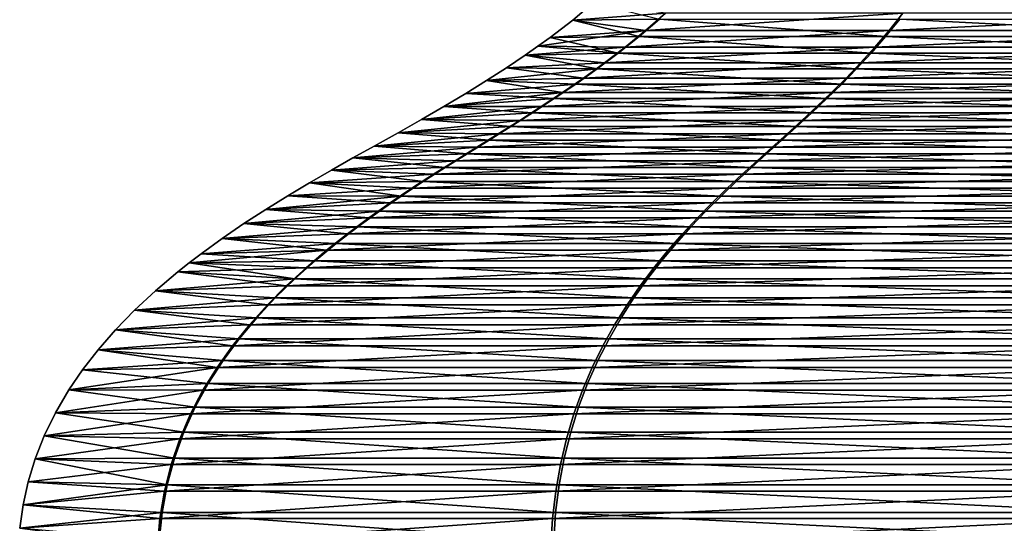
# Model space of a CAD drawing. Units: inches. Extents: x -1.92 to 5.74, y -0.89 to 5.86.
# Drawn here: x -1.19 to -0.36, y 4.03 to 4.45 of the extents above; entities that cross this region are included whole.
import ezdxf

# ---------------------------------------------------------------- set-up
doc = ezdxf.new("R2010")
doc.units = ezdxf.units.IN
doc.header["$LTSCALE"] = 33.374815
doc.header["$MEASUREMENT"] = 0
doc.layers.add('1', color=7, linetype='CONTINUOUS')

msp = doc.modelspace()

# ---------------------------------------------------------------- linework, layer by layer
at = {"layer": '1', "linetype": 'Continuous'}
for points in [[(-0.727177, 4.449365), (-0.710078, 4.463812), (-0.65426, 4.450169, -0.315075), (-0.727177, 4.449365)], [(-0.649243, 4.455367, 0.310866), (-0.710078, 4.463812), (-0.727177, 4.449365), (-0.649243, 4.455367, 0.310866)], [(-0.666021, 4.440628, 0.3189), (-0.649243, 4.455367, 0.310866), (-0.727177, 4.449365), (-0.666021, 4.440628, 0.3189)], [(-0.727177, 4.449365), (-0.65426, 4.450169, -0.315075), (-0.671495, 4.435502, -0.323375), (-0.727177, 4.449365)], [(-0.671495, 4.435502, -0.323375), (-0.65426, 4.450169, -0.315075), (-0.464428, 4.435501, -0.582911), (-0.671495, 4.435502, -0.323375)], [(-0.449816, 4.455367, 0.561979), (-0.649243, 4.455367, 0.310866), (-0.666021, 4.440628, 0.3189), (-0.449816, 4.455367, 0.561979)], [(-0.46144, 4.440628, 0.576501), (-0.449816, 4.455367, 0.561979), (-0.666021, 4.440628, 0.3189), (-0.46144, 4.440628, 0.576501)], [(-0.65426, 4.450169, -0.315075), (-0.452507, 4.450168, -0.567949), (-0.464428, 4.435501, -0.582911), (-0.65426, 4.450169, -0.315075)], [(-0.464428, 4.435501, -0.582911), (-0.452507, 4.450168, -0.567949), (-0.165194, 4.435501, -0.726767), (-0.464428, 4.435501, -0.582911)], [(-0.161122, 4.455367, 0.701566), (-0.449816, 4.455367, 0.561979), (-0.46144, 4.440628, 0.576501), (-0.161122, 4.455367, 0.701566)], [(-0.165286, 4.440628, 0.719695), (-0.161122, 4.455367, 0.701566), (-0.46144, 4.440628, 0.576501), (-0.165286, 4.440628, 0.719695)], [(-0.452507, 4.450168, -0.567949), (-0.160953, 4.450168, -0.708112), (-0.165194, 4.435501, -0.726767), (-0.452507, 4.450168, -0.567949)], [(-0.746263, 4.434796), (-0.727177, 4.449365), (-0.671495, 4.435502, -0.323375), (-0.746263, 4.434796)], [(-0.666021, 4.440628, 0.3189), (-0.727177, 4.449365), (-0.746263, 4.434796), (-0.666021, 4.440628, 0.3189)], [(-0.666021, 4.440628, 0.3189), (-0.746263, 4.434796), (-0.756435, 4.42745), (-0.666021, 4.440628, 0.3189)], [(-0.683218, 4.426695, 0.327134), (-0.666021, 4.440628, 0.3189), (-0.756435, 4.42745), (-0.683218, 4.426695, 0.327134)], [(-0.756435, 4.42745), (-0.746263, 4.434796), (-0.689032, 4.421602, -0.33182), (-0.756435, 4.42745)], [(-0.746263, 4.434796), (-0.671495, 4.435502, -0.323375), (-0.689032, 4.421602, -0.33182), (-0.746263, 4.434796)], [(-0.689032, 4.421602, -0.33182), (-0.671495, 4.435502, -0.323375), (-0.476557, 4.421602, -0.598134), (-0.689032, 4.421602, -0.33182)], [(-0.46144, 4.440628, 0.576501), (-0.666021, 4.440628, 0.3189), (-0.683218, 4.426695, 0.327134), (-0.46144, 4.440628, 0.576501)], [(-0.473355, 4.426695, 0.591387), (-0.46144, 4.440628, 0.576501), (-0.683218, 4.426695, 0.327134), (-0.473355, 4.426695, 0.591387)], [(-0.671495, 4.435502, -0.323375), (-0.464428, 4.435501, -0.582911), (-0.476557, 4.421602, -0.598134), (-0.671495, 4.435502, -0.323375)], [(-0.476557, 4.421602, -0.598134), (-0.464428, 4.435501, -0.582911), (-0.169508, 4.421602, -0.745747), (-0.476557, 4.421602, -0.598134)], [(-0.165286, 4.440628, 0.719695), (-0.46144, 4.440628, 0.576501), (-0.473355, 4.426695, 0.591387), (-0.165286, 4.440628, 0.719695)], [(-0.169553, 4.426695, 0.738279), (-0.165286, 4.440628, 0.719695), (-0.473355, 4.426695, 0.591387), (-0.169553, 4.426695, 0.738279)], [(-0.464428, 4.435501, -0.582911), (-0.165194, 4.435501, -0.726767), (-0.169508, 4.421602, -0.745747), (-0.464428, 4.435501, -0.582911)], [(-0.767018, 4.420049), (-0.756435, 4.42745), (-0.689032, 4.421602, -0.33182), (-0.767018, 4.420049)], [(-0.683218, 4.426695, 0.327134), (-0.756435, 4.42745), (-0.767018, 4.420049), (-0.683218, 4.426695, 0.327134)], [(-0.700604, 4.413425, 0.335459), (-0.683218, 4.426695, 0.327134), (-0.767018, 4.420049), (-0.700604, 4.413425, 0.335459)], [(-0.473355, 4.426695, 0.591387), (-0.683218, 4.426695, 0.327134), (-0.700604, 4.413425, 0.335459), (-0.473355, 4.426695, 0.591387)], [(-0.485401, 4.413425, 0.606437), (-0.473355, 4.426695, 0.591387), (-0.700604, 4.413425, 0.335459), (-0.485401, 4.413425, 0.606437)], [(-0.169553, 4.426695, 0.738279), (-0.473355, 4.426695, 0.591387), (-0.485401, 4.413425, 0.606437), (-0.169553, 4.426695, 0.738279)], [(-0.173868, 4.413425, 0.757066), (-0.169553, 4.426695, 0.738279), (-0.485401, 4.413425, 0.606437), (-0.173868, 4.413425, 0.757066)], [(-0.78284, 4.409398), (-0.767018, 4.420049), (-0.706751, 4.408351, -0.340353), (-0.78284, 4.409398)], [(-0.700604, 4.413425, 0.335459), (-0.767018, 4.420049), (-0.78284, 4.409398), (-0.700604, 4.413425, 0.335459)], [(-0.767018, 4.420049), (-0.689032, 4.421602, -0.33182), (-0.706751, 4.408351, -0.340353), (-0.767018, 4.420049)], [(-0.706751, 4.408351, -0.340353), (-0.689032, 4.421602, -0.33182), (-0.488812, 4.40835, -0.613516), (-0.706751, 4.408351, -0.340353)], [(-0.689032, 4.421602, -0.33182), (-0.476557, 4.421602, -0.598134), (-0.488812, 4.40835, -0.613516), (-0.689032, 4.421602, -0.33182)], [(-0.488812, 4.40835, -0.613516), (-0.476557, 4.421602, -0.598134), (-0.173867, 4.40835, -0.764924), (-0.488812, 4.40835, -0.613516)], [(-0.476557, 4.421602, -0.598134), (-0.169508, 4.421602, -0.745747), (-0.173867, 4.40835, -0.764924), (-0.476557, 4.421602, -0.598134)], [(-0.799506, 4.398653), (-0.78284, 4.409398), (-0.706751, 4.408351, -0.340353), (-0.799506, 4.398653)], [(-0.718157, 4.400727, 0.343863), (-0.78284, 4.409398), (-0.799506, 4.398653), (-0.718157, 4.400727, 0.343863)], [(-0.799506, 4.398653), (-0.706751, 4.408351, -0.340353), (-0.724635, 4.395652, -0.348966), (-0.799506, 4.398653)], [(-0.718157, 4.400727, 0.343863), (-0.700604, 4.413425, 0.335459), (-0.78284, 4.409398), (-0.718157, 4.400727, 0.343863)], [(-0.724635, 4.395652, -0.348966), (-0.706751, 4.408351, -0.340353), (-0.501181, 4.395652, -0.62904), (-0.724635, 4.395652, -0.348966)], [(-0.485401, 4.413425, 0.606437), (-0.700604, 4.413425, 0.335459), (-0.718157, 4.400727, 0.343863), (-0.485401, 4.413425, 0.606437)], [(-0.497561, 4.400727, 0.62163), (-0.485401, 4.413425, 0.606437), (-0.718157, 4.400727, 0.343863), (-0.497561, 4.400727, 0.62163)], [(-0.706751, 4.408351, -0.340353), (-0.488812, 4.40835, -0.613516), (-0.501181, 4.395652, -0.62904), (-0.706751, 4.408351, -0.340353)], [(-0.501181, 4.395652, -0.62904), (-0.488812, 4.40835, -0.613516), (-0.178266, 4.395652, -0.78428), (-0.501181, 4.395652, -0.62904)], [(-0.173868, 4.413425, 0.757066), (-0.485401, 4.413425, 0.606437), (-0.497561, 4.400727, 0.62163), (-0.173868, 4.413425, 0.757066)], [(-0.178224, 4.400727, 0.776033), (-0.173868, 4.413425, 0.757066), (-0.497561, 4.400727, 0.62163), (-0.178224, 4.400727, 0.776033)], [(-0.488812, 4.40835, -0.613516), (-0.173867, 4.40835, -0.764924), (-0.178266, 4.395652, -0.78428), (-0.488812, 4.40835, -0.613516)], [(-0.735859, 4.38851, 0.352339), (-0.718157, 4.400727, 0.343863), (-0.799506, 4.398653), (-0.735859, 4.38851, 0.352339)], [(-0.497561, 4.400727, 0.62163), (-0.718157, 4.400727, 0.343863), (-0.735859, 4.38851, 0.352339), (-0.497561, 4.400727, 0.62163)], [(-0.509826, 4.38851, 0.636953), (-0.497561, 4.400727, 0.62163), (-0.735859, 4.38851, 0.352339), (-0.509826, 4.38851, 0.636953)], [(-0.178224, 4.400727, 0.776033), (-0.497561, 4.400727, 0.62163), (-0.509826, 4.38851, 0.636953), (-0.178224, 4.400727, 0.776033)], [(-0.182617, 4.38851, 0.795162), (-0.178224, 4.400727, 0.776033), (-0.509826, 4.38851, 0.636953), (-0.182617, 4.38851, 0.795162)], [(-0.817075, 4.387772), (-0.799506, 4.398653), (-0.724635, 4.395652, -0.348966), (-0.817075, 4.387772)], [(-0.735859, 4.38851, 0.352339), (-0.799506, 4.398653), (-0.817075, 4.387772), (-0.735859, 4.38851, 0.352339)], [(-0.817075, 4.387772), (-0.724635, 4.395652, -0.348966), (-0.742666, 4.383413, -0.357649), (-0.817075, 4.387772)], [(-0.742666, 4.383413, -0.357649), (-0.724635, 4.395652, -0.348966), (-0.513652, 4.383413, -0.644692), (-0.742666, 4.383413, -0.357649)], [(-0.724635, 4.395652, -0.348966), (-0.501181, 4.395652, -0.62904), (-0.513652, 4.383413, -0.644692), (-0.724635, 4.395652, -0.348966)], [(-0.513652, 4.383413, -0.644692), (-0.501181, 4.395652, -0.62904), (-0.182702, 4.383413, -0.803795), (-0.513652, 4.383413, -0.644692)], [(-0.501181, 4.395652, -0.62904), (-0.178266, 4.395652, -0.78428), (-0.182702, 4.383413, -0.803795), (-0.501181, 4.395652, -0.62904)], [(-0.735859, 4.38851, 0.352339), (-0.817075, 4.387772), (-0.835375, 4.376839), (-0.735859, 4.38851, 0.352339)], [(-0.753695, 4.376685, 0.360879), (-0.735859, 4.38851, 0.352339), (-0.835375, 4.376839), (-0.753695, 4.376685, 0.360879)], [(-0.835375, 4.376839), (-0.817075, 4.387772), (-0.742666, 4.383413, -0.357649), (-0.835375, 4.376839)], [(-0.835375, 4.376839), (-0.742666, 4.383413, -0.357649), (-0.760828, 4.371539, -0.366395), (-0.835375, 4.376839)], [(-0.760828, 4.371539, -0.366395), (-0.742666, 4.383413, -0.357649), (-0.526213, 4.371539, -0.660458), (-0.760828, 4.371539, -0.366395)], [(-0.509826, 4.38851, 0.636953), (-0.735859, 4.38851, 0.352339), (-0.753695, 4.376685, 0.360879), (-0.509826, 4.38851, 0.636953)], [(-0.522183, 4.376685, 0.652391), (-0.509826, 4.38851, 0.636953), (-0.753695, 4.376685, 0.360879), (-0.522183, 4.376685, 0.652391)], [(-0.742666, 4.383413, -0.357649), (-0.513652, 4.383413, -0.644692), (-0.526213, 4.371539, -0.660458), (-0.742666, 4.383413, -0.357649)], [(-0.526213, 4.371539, -0.660458), (-0.513652, 4.383413, -0.644692), (-0.18717, 4.371539, -0.823452), (-0.526213, 4.371539, -0.660458)], [(-0.182617, 4.38851, 0.795162), (-0.509826, 4.38851, 0.636953), (-0.522183, 4.376685, 0.652391), (-0.182617, 4.38851, 0.795162)], [(-0.187043, 4.376685, 0.814435), (-0.182617, 4.38851, 0.795162), (-0.522183, 4.376685, 0.652391), (-0.187043, 4.376685, 0.814435)], [(-0.513652, 4.383413, -0.644692), (-0.182702, 4.383413, -0.803795), (-0.18717, 4.371539, -0.823452), (-0.513652, 4.383413, -0.644692)], [(-0.854321, 4.365859), (-0.835375, 4.376839), (-0.760828, 4.371539, -0.366395), (-0.854321, 4.365859)], [(-0.753695, 4.376685, 0.360879), (-0.835375, 4.376839), (-0.854321, 4.365859), (-0.753695, 4.376685, 0.360879)], [(-0.771647, 4.365161, 0.369475), (-0.753695, 4.376685, 0.360879), (-0.854321, 4.365859), (-0.771647, 4.365161, 0.369475)], [(-0.522183, 4.376685, 0.652391), (-0.753695, 4.376685, 0.360879), (-0.771647, 4.365161, 0.369475), (-0.522183, 4.376685, 0.652391)], [(-0.534621, 4.365161, 0.667931), (-0.522183, 4.376685, 0.652391), (-0.771647, 4.365161, 0.369475), (-0.534621, 4.365161, 0.667931)], [(-0.187043, 4.376685, 0.814435), (-0.522183, 4.376685, 0.652391), (-0.534621, 4.365161, 0.667931), (-0.187043, 4.376685, 0.814435)], [(-0.191499, 4.365161, 0.833834), (-0.187043, 4.376685, 0.814435), (-0.534621, 4.365161, 0.667931), (-0.191499, 4.365161, 0.833834)], [(-0.854321, 4.365859), (-0.760828, 4.371539, -0.366395), (-0.779102, 4.359933, -0.375196), (-0.854321, 4.365859)], [(-0.779102, 4.359933, -0.375196), (-0.760828, 4.371539, -0.366395), (-0.538852, 4.359933, -0.676322), (-0.779102, 4.359933, -0.375196)], [(-0.760828, 4.371539, -0.366395), (-0.526213, 4.371539, -0.660458), (-0.538852, 4.359933, -0.676322), (-0.760828, 4.371539, -0.366395)], [(-0.538852, 4.359933, -0.676322), (-0.526213, 4.371539, -0.660458), (-0.191666, 4.359933, -0.84323), (-0.538852, 4.359933, -0.676322)], [(-0.526213, 4.371539, -0.660458), (-0.18717, 4.371539, -0.823452), (-0.191666, 4.359933, -0.84323), (-0.526213, 4.371539, -0.660458)], [(-0.87387, 4.354784), (-0.854321, 4.365859), (-0.779102, 4.359933, -0.375196), (-0.87387, 4.354784)], [(-0.771647, 4.365161, 0.369475), (-0.854321, 4.365859), (-0.87387, 4.354784), (-0.771647, 4.365161, 0.369475)], [(-0.789697, 4.353838, 0.378117), (-0.771647, 4.365161, 0.369475), (-0.87387, 4.354784), (-0.789697, 4.353838, 0.378117)], [(-0.87387, 4.354784), (-0.779102, 4.359933, -0.375196), (-0.797464, 4.348478, -0.384038), (-0.87387, 4.354784)], [(-0.797464, 4.348478, -0.384038), (-0.779102, 4.359933, -0.375196), (-0.551552, 4.348477, -0.692262), (-0.797464, 4.348478, -0.384038)], [(-0.534621, 4.365161, 0.667931), (-0.771647, 4.365161, 0.369475), (-0.789697, 4.353838, 0.378117), (-0.534621, 4.365161, 0.667931)], [(-0.547127, 4.353838, 0.683554), (-0.534621, 4.365161, 0.667931), (-0.789697, 4.353838, 0.378117), (-0.547127, 4.353838, 0.683554)], [(-0.779102, 4.359933, -0.375196), (-0.538852, 4.359933, -0.676322), (-0.551552, 4.348477, -0.692262), (-0.779102, 4.359933, -0.375196)], [(-0.551552, 4.348477, -0.692262), (-0.538852, 4.359933, -0.676322), (-0.196183, 4.348477, -0.863104), (-0.551552, 4.348477, -0.692262)], [(-0.191499, 4.365161, 0.833834), (-0.534621, 4.365161, 0.667931), (-0.547127, 4.353838, 0.683554), (-0.191499, 4.365161, 0.833834)], [(-0.195978, 4.353838, 0.853339), (-0.191499, 4.365161, 0.833834), (-0.547127, 4.353838, 0.683554), (-0.195978, 4.353838, 0.853339)], [(-0.538852, 4.359933, -0.676322), (-0.191666, 4.359933, -0.84323), (-0.196183, 4.348477, -0.863104), (-0.538852, 4.359933, -0.676322)], [(-0.893884, 4.343577), (-0.87387, 4.354784), (-0.797464, 4.348478, -0.384038), (-0.893884, 4.343577)], [(-0.789697, 4.353838, 0.378117), (-0.87387, 4.354784), (-0.893884, 4.343577), (-0.789697, 4.353838, 0.378117)], [(-0.807817, 4.342593, 0.386793), (-0.789697, 4.353838, 0.378117), (-0.893884, 4.343577), (-0.807817, 4.342593, 0.386793)], [(-0.547127, 4.353838, 0.683554), (-0.789697, 4.353838, 0.378117), (-0.807817, 4.342593, 0.386793), (-0.547127, 4.353838, 0.683554)], [(-0.559681, 4.342593, 0.699239), (-0.547127, 4.353838, 0.683554), (-0.807817, 4.342593, 0.386793), (-0.559681, 4.342593, 0.699239)], [(-0.195978, 4.353838, 0.853339), (-0.547127, 4.353838, 0.683554), (-0.559681, 4.342593, 0.699239), (-0.195978, 4.353838, 0.853339)], [(-0.200475, 4.342593, 0.872919), (-0.195978, 4.353838, 0.853339), (-0.559681, 4.342593, 0.699239), (-0.200475, 4.342593, 0.872919)], [(-0.911767, 4.333561), (-0.893884, 4.343577), (-0.815884, 4.337042, -0.392909), (-0.911767, 4.333561)], [(-0.807817, 4.342593, 0.386793), (-0.893884, 4.343577), (-0.911767, 4.333561), (-0.807817, 4.342593, 0.386793)], [(-0.825978, 4.331303, 0.395489), (-0.807817, 4.342593, 0.386793), (-0.911767, 4.333561), (-0.825978, 4.331303, 0.395489)], [(-0.893884, 4.343577), (-0.797464, 4.348478, -0.384038), (-0.815884, 4.337042, -0.392909), (-0.893884, 4.343577)], [(-0.559681, 4.342593, 0.699239), (-0.807817, 4.342593, 0.386793), (-0.825978, 4.331303, 0.395489), (-0.559681, 4.342593, 0.699239)], [(-0.572263, 4.331303, 0.714959), (-0.559681, 4.342593, 0.699239), (-0.825978, 4.331303, 0.395489), (-0.572263, 4.331303, 0.714959)], [(-0.815884, 4.337042, -0.392909), (-0.797464, 4.348478, -0.384038), (-0.564292, 4.337042, -0.708252), (-0.815884, 4.337042, -0.392909)], [(-0.797464, 4.348478, -0.384038), (-0.551552, 4.348477, -0.692262), (-0.564292, 4.337042, -0.708252), (-0.797464, 4.348478, -0.384038)], [(-0.200475, 4.342593, 0.872919), (-0.559681, 4.342593, 0.699239), (-0.572263, 4.331303, 0.714959), (-0.200475, 4.342593, 0.872919)], [(-0.204982, 4.331303, 0.892544), (-0.200475, 4.342593, 0.872919), (-0.572263, 4.331303, 0.714959), (-0.204982, 4.331303, 0.892544)], [(-0.564292, 4.337042, -0.708252), (-0.551552, 4.348477, -0.692262), (-0.200714, 4.337042, -0.88304), (-0.564292, 4.337042, -0.708252)], [(-0.551552, 4.348477, -0.692262), (-0.196183, 4.348477, -0.863104), (-0.200714, 4.337042, -0.88304), (-0.551552, 4.348477, -0.692262)], [(-0.911767, 4.333561), (-0.815884, 4.337042, -0.392909), (-0.834333, 4.325498, -0.401794), (-0.911767, 4.333561)], [(-0.834333, 4.325498, -0.401794), (-0.815884, 4.337042, -0.392909), (-0.577052, 4.325497, -0.724267), (-0.834333, 4.325498, -0.401794)], [(-0.815884, 4.337042, -0.392909), (-0.564292, 4.337042, -0.708252), (-0.577052, 4.325497, -0.724267), (-0.815884, 4.337042, -0.392909)], [(-0.577052, 4.325497, -0.724267), (-0.564292, 4.337042, -0.708252), (-0.205253, 4.325497, -0.903008), (-0.577052, 4.325497, -0.724267)], [(-0.564292, 4.337042, -0.708252), (-0.200714, 4.337042, -0.88304), (-0.205253, 4.325497, -0.903008), (-0.564292, 4.337042, -0.708252)], [(-0.929854, 4.323326), (-0.911767, 4.333561), (-0.834333, 4.325498, -0.401794), (-0.929854, 4.323326)], [(-0.825978, 4.331303, 0.395489), (-0.911767, 4.333561), (-0.929854, 4.323326), (-0.825978, 4.331303, 0.395489)], [(-0.844154, 4.319845, 0.404192), (-0.825978, 4.331303, 0.395489), (-0.929854, 4.323326), (-0.844154, 4.319845, 0.404192)], [(-0.572263, 4.331303, 0.714959), (-0.825978, 4.331303, 0.395489), (-0.844154, 4.319845, 0.404192), (-0.572263, 4.331303, 0.714959)], [(-0.584856, 4.319845, 0.730691), (-0.572263, 4.331303, 0.714959), (-0.844154, 4.319845, 0.404192), (-0.584856, 4.319845, 0.730691)], [(-0.204982, 4.331303, 0.892544), (-0.572263, 4.331303, 0.714959), (-0.584856, 4.319845, 0.730691), (-0.204982, 4.331303, 0.892544)], [(-0.209493, 4.319845, 0.912184), (-0.204982, 4.331303, 0.892544), (-0.584856, 4.319845, 0.730691), (-0.209493, 4.319845, 0.912184)], [(-0.948151, 4.312759), (-0.929854, 4.323326), (-0.852782, 4.313714, -0.410678), (-0.948151, 4.312759)], [(-0.844154, 4.319845, 0.404192), (-0.929854, 4.323326), (-0.948151, 4.312759), (-0.844154, 4.319845, 0.404192)], [(-0.862315, 4.308095, 0.412888), (-0.844154, 4.319845, 0.404192), (-0.948151, 4.312759), (-0.862315, 4.308095, 0.412888)], [(-0.929854, 4.323326), (-0.834333, 4.325498, -0.401794), (-0.852782, 4.313714, -0.410678), (-0.929854, 4.323326)], [(-0.584856, 4.319845, 0.730691), (-0.844154, 4.319845, 0.404192), (-0.862315, 4.308095, 0.412888), (-0.584856, 4.319845, 0.730691)], [(-0.597439, 4.308095, 0.746412), (-0.584856, 4.319845, 0.730691), (-0.862315, 4.308095, 0.412888), (-0.597439, 4.308095, 0.746412)], [(-0.852782, 4.313714, -0.410678), (-0.834333, 4.325498, -0.401794), (-0.589812, 4.313714, -0.740282), (-0.852782, 4.313714, -0.410678)], [(-0.834333, 4.325498, -0.401794), (-0.577052, 4.325497, -0.724267), (-0.589812, 4.313714, -0.740282), (-0.834333, 4.325498, -0.401794)], [(-0.209493, 4.319845, 0.912184), (-0.584856, 4.319845, 0.730691), (-0.597439, 4.308095, 0.746412), (-0.209493, 4.319845, 0.912184)], [(-0.214, 4.308095, 0.931809), (-0.209493, 4.319845, 0.912184), (-0.597439, 4.308095, 0.746412), (-0.214, 4.308095, 0.931809)], [(-0.589812, 4.313714, -0.740282), (-0.577052, 4.325497, -0.724267), (-0.209792, 4.313714, -0.922975), (-0.589812, 4.313714, -0.740282)], [(-0.577052, 4.325497, -0.724267), (-0.205253, 4.325497, -0.903008), (-0.209792, 4.313714, -0.922975), (-0.577052, 4.325497, -0.724267)], [(-0.966555, 4.301808), (-0.948151, 4.312759), (-0.871202, 4.301561, -0.419549), (-0.966555, 4.301808)], [(-0.862315, 4.308095, 0.412888), (-0.948151, 4.312759), (-0.966555, 4.301808), (-0.862315, 4.308095, 0.412888)], [(-0.948151, 4.312759), (-0.852782, 4.313714, -0.410678), (-0.871202, 4.301561, -0.419549), (-0.948151, 4.312759)], [(-0.871202, 4.301561, -0.419549), (-0.852782, 4.313714, -0.410678), (-0.602552, 4.301561, -0.756272), (-0.871202, 4.301561, -0.419549)], [(-0.852782, 4.313714, -0.410678), (-0.589812, 4.313714, -0.740282), (-0.602552, 4.301561, -0.756272), (-0.852782, 4.313714, -0.410678)], [(-0.602552, 4.301561, -0.756272), (-0.589812, 4.313714, -0.740282), (-0.214323, 4.301561, -0.942911), (-0.602552, 4.301561, -0.756272)], [(-0.589812, 4.313714, -0.740282), (-0.209792, 4.313714, -0.922975), (-0.214323, 4.301561, -0.942911), (-0.589812, 4.313714, -0.740282)], [(-0.984981, 4.290406), (-0.966555, 4.301808), (-0.871202, 4.301561, -0.419549), (-0.984981, 4.290406)], [(-0.880435, 4.295928, 0.421564), (-0.966555, 4.301808), (-0.984981, 4.290406), (-0.880435, 4.295928, 0.421564)], [(-0.984981, 4.290406), (-0.871202, 4.301561, -0.419549), (-0.889563, 4.288909, -0.428391), (-0.984981, 4.290406)], [(-0.880435, 4.295928, 0.421564), (-0.862315, 4.308095, 0.412888), (-0.966555, 4.301808), (-0.880435, 4.295928, 0.421564)], [(-0.889563, 4.288909, -0.428391), (-0.871202, 4.301561, -0.419549), (-0.61525, 4.288909, -0.77221), (-0.889563, 4.288909, -0.428391)], [(-0.597439, 4.308095, 0.746412), (-0.862315, 4.308095, 0.412888), (-0.880435, 4.295928, 0.421564), (-0.597439, 4.308095, 0.746412)], [(-0.609993, 4.295928, 0.762096), (-0.597439, 4.308095, 0.746412), (-0.880435, 4.295928, 0.421564), (-0.609993, 4.295928, 0.762096)], [(-0.871202, 4.301561, -0.419549), (-0.602552, 4.301561, -0.756272), (-0.61525, 4.288909, -0.77221), (-0.871202, 4.301561, -0.419549)], [(-0.61525, 4.288909, -0.77221), (-0.602552, 4.301561, -0.756272), (-0.21884, 4.288909, -0.962783), (-0.61525, 4.288909, -0.77221)], [(-0.214, 4.308095, 0.931809), (-0.597439, 4.308095, 0.746412), (-0.609993, 4.295928, 0.762096), (-0.214, 4.308095, 0.931809)], [(-0.218496, 4.295928, 0.951389), (-0.214, 4.308095, 0.931809), (-0.609993, 4.295928, 0.762096), (-0.218496, 4.295928, 0.951389)], [(-0.602552, 4.301561, -0.756272), (-0.214323, 4.301561, -0.942911), (-0.21884, 4.288909, -0.962783), (-0.602552, 4.301561, -0.756272)], [(-0.898481, 4.283225, 0.430205), (-0.880435, 4.295928, 0.421564), (-0.984981, 4.290406), (-0.898481, 4.283225, 0.430205)], [(-0.609993, 4.295928, 0.762096), (-0.880435, 4.295928, 0.421564), (-0.898481, 4.283225, 0.430205), (-0.609993, 4.295928, 0.762096)], [(-0.622496, 4.283225, 0.777717), (-0.609993, 4.295928, 0.762096), (-0.898481, 4.283225, 0.430205), (-0.622496, 4.283225, 0.777717)], [(-0.218496, 4.295928, 0.951389), (-0.609993, 4.295928, 0.762096), (-0.622496, 4.283225, 0.777717), (-0.218496, 4.295928, 0.951389)], [(-0.222975, 4.283225, 0.97089), (-0.218496, 4.295928, 0.951389), (-0.622496, 4.283225, 0.777717), (-0.222975, 4.283225, 0.97089)], [(-1.003408, 4.278455), (-0.984981, 4.290406), (-0.889563, 4.288909, -0.428391), (-1.003408, 4.278455)], [(-0.898481, 4.283225, 0.430205), (-0.984981, 4.290406), (-1.003408, 4.278455), (-0.898481, 4.283225, 0.430205)], [(-1.003408, 4.278455), (-0.889563, 4.288909, -0.428391), (-0.90781, 4.275652, -0.437178), (-1.003408, 4.278455)], [(-0.90781, 4.275652, -0.437178), (-0.889563, 4.288909, -0.428391), (-0.627871, 4.275652, -0.78805), (-0.90781, 4.275652, -0.437178)], [(-0.889563, 4.288909, -0.428391), (-0.61525, 4.288909, -0.77221), (-0.627871, 4.275652, -0.78805), (-0.889563, 4.288909, -0.428391)], [(-0.627871, 4.275652, -0.78805), (-0.61525, 4.288909, -0.77221), (-0.223329, 4.275652, -0.982532), (-0.627871, 4.275652, -0.78805)], [(-0.61525, 4.288909, -0.77221), (-0.21884, 4.288909, -0.962783), (-0.223329, 4.275652, -0.982532), (-0.61525, 4.288909, -0.77221)], [(-1.021564, 4.26603), (-1.003408, 4.278455), (-0.90781, 4.275652, -0.437178), (-1.021564, 4.26603)], [(-0.91637, 4.269914, 0.43877), (-1.003408, 4.278455), (-1.021564, 4.26603), (-0.91637, 4.269914, 0.43877)], [(-0.91637, 4.269914, 0.43877), (-0.898481, 4.283225, 0.430205), (-1.003408, 4.278455), (-0.91637, 4.269914, 0.43877)], [(-0.622496, 4.283225, 0.777717), (-0.898481, 4.283225, 0.430205), (-0.91637, 4.269914, 0.43877), (-0.622496, 4.283225, 0.777717)], [(-0.63489, 4.269914, 0.793201), (-0.622496, 4.283225, 0.777717), (-0.91637, 4.269914, 0.43877), (-0.63489, 4.269914, 0.793201)], [(-0.222975, 4.283225, 0.97089), (-0.622496, 4.283225, 0.777717), (-0.63489, 4.269914, 0.793201), (-0.222975, 4.283225, 0.97089)], [(-0.227414, 4.269914, 0.99022), (-0.222975, 4.283225, 0.97089), (-0.63489, 4.269914, 0.793201), (-0.227414, 4.269914, 0.99022)], [(-1.021564, 4.26603), (-0.90781, 4.275652, -0.437178), (-0.925816, 4.261751, -0.44585), (-1.021564, 4.26603)], [(-0.933968, 4.255969, 0.447196), (-0.91637, 4.269914, 0.43877), (-1.021564, 4.26603), (-0.933968, 4.255969, 0.447196)], [(-0.63489, 4.269914, 0.793201), (-0.91637, 4.269914, 0.43877), (-0.933968, 4.255969, 0.447196), (-0.63489, 4.269914, 0.793201)], [(-0.647082, 4.255969, 0.808434), (-0.63489, 4.269914, 0.793201), (-0.933968, 4.255969, 0.447196), (-0.647082, 4.255969, 0.808434)], [(-0.925816, 4.261751, -0.44585), (-0.90781, 4.275652, -0.437178), (-0.640324, 4.26175, -0.803681), (-0.925816, 4.261751, -0.44585)], [(-0.90781, 4.275652, -0.437178), (-0.627871, 4.275652, -0.78805), (-0.640324, 4.26175, -0.803681), (-0.90781, 4.275652, -0.437178)], [(-0.227414, 4.269914, 0.99022), (-0.63489, 4.269914, 0.793201), (-0.647082, 4.255969, 0.808434), (-0.227414, 4.269914, 0.99022)], [(-0.231782, 4.255969, 1.009237), (-0.227414, 4.269914, 0.99022), (-0.647082, 4.255969, 0.808434), (-0.231782, 4.255969, 1.009237)], [(-0.640324, 4.26175, -0.803681), (-0.627871, 4.275652, -0.78805), (-0.227759, 4.26175, -1.00202), (-0.640324, 4.26175, -0.803681)], [(-0.627871, 4.275652, -0.78805), (-0.223329, 4.275652, -0.982532), (-0.227759, 4.26175, -1.00202), (-0.627871, 4.275652, -0.78805)], [(-1.039362, 4.2531), (-1.021564, 4.26603), (-0.925816, 4.261751, -0.44585), (-1.039362, 4.2531)], [(-0.933968, 4.255969, 0.447196), (-1.021564, 4.26603), (-1.039362, 4.2531), (-0.933968, 4.255969, 0.447196)], [(-1.039362, 4.2531), (-0.925816, 4.261751, -0.44585), (-0.943441, 4.247178, -0.454337), (-1.039362, 4.2531)], [(-0.943441, 4.247178, -0.454337), (-0.925816, 4.261751, -0.44585), (-0.652514, 4.247178, -0.818981), (-0.943441, 4.247178, -0.454337)], [(-0.925816, 4.261751, -0.44585), (-0.640324, 4.26175, -0.803681), (-0.652514, 4.247178, -0.818981), (-0.925816, 4.261751, -0.44585)], [(-0.652514, 4.247178, -0.818981), (-0.640324, 4.26175, -0.803681), (-0.232094, 4.247178, -1.021096), (-0.652514, 4.247178, -0.818981)], [(-0.640324, 4.26175, -0.803681), (-0.227759, 4.26175, -1.00202), (-0.232094, 4.247178, -1.021096), (-0.640324, 4.26175, -0.803681)], [(-0.933968, 4.255969, 0.447196), (-1.039362, 4.2531), (-1.049302, 4.2455), (-0.933968, 4.255969, 0.447196)], [(-0.951142, 4.241363, 0.455419), (-0.933968, 4.255969, 0.447196), (-1.049302, 4.2455), (-0.951142, 4.241363, 0.455419)], [(-1.049302, 4.2455), (-1.039362, 4.2531), (-0.943441, 4.247178, -0.454337), (-1.049302, 4.2455)], [(-0.647082, 4.255969, 0.808434), (-0.933968, 4.255969, 0.447196), (-0.951142, 4.241363, 0.455419), (-0.647082, 4.255969, 0.808434)], [(-0.658981, 4.241363, 0.8233), (-0.647082, 4.255969, 0.808434), (-0.951142, 4.241363, 0.455419), (-0.658981, 4.241363, 0.8233)], [(-0.231782, 4.255969, 1.009237), (-0.647082, 4.255969, 0.808434), (-0.658981, 4.241363, 0.8233), (-0.231782, 4.255969, 1.009237)], [(-0.236044, 4.241363, 1.027794), (-0.231782, 4.255969, 1.009237), (-0.658981, 4.241363, 0.8233), (-0.236044, 4.241363, 1.027794)], [(-1.059008, 4.237778), (-1.049302, 4.2455), (-0.960544, 4.231908, -0.462573), (-1.059008, 4.237778)], [(-0.951142, 4.241363, 0.455419), (-1.049302, 4.2455), (-1.059008, 4.237778), (-0.951142, 4.241363, 0.455419)], [(-1.049302, 4.2455), (-0.943441, 4.247178, -0.454337), (-0.960544, 4.231908, -0.462573), (-1.049302, 4.2455)], [(-0.960544, 4.231908, -0.462573), (-0.943441, 4.247178, -0.454337), (-0.664343, 4.231908, -0.833827), (-0.960544, 4.231908, -0.462573)], [(-0.943441, 4.247178, -0.454337), (-0.652514, 4.247178, -0.818981), (-0.664343, 4.231908, -0.833827), (-0.943441, 4.247178, -0.454337)], [(-0.664343, 4.231908, -0.833827), (-0.652514, 4.247178, -0.818981), (-0.236302, 4.231908, -1.039606), (-0.664343, 4.231908, -0.833827)], [(-0.652514, 4.247178, -0.818981), (-0.232094, 4.247178, -1.021096), (-0.236302, 4.231908, -1.039606), (-0.652514, 4.247178, -0.818981)], [(-1.077655, 4.22197), (-1.059008, 4.237778), (-0.960544, 4.231908, -0.462573), (-1.077655, 4.22197)], [(-0.967757, 4.226072, 0.463375), (-1.059008, 4.237778), (-1.077655, 4.22197), (-0.967757, 4.226072, 0.463375)], [(-0.967757, 4.226072, 0.463375), (-0.951142, 4.241363, 0.455419), (-1.059008, 4.237778), (-0.967757, 4.226072, 0.463375)], [(-0.658981, 4.241363, 0.8233), (-0.951142, 4.241363, 0.455419), (-0.967757, 4.226072, 0.463375), (-0.658981, 4.241363, 0.8233)], [(-0.670492, 4.226072, 0.837681), (-0.658981, 4.241363, 0.8233), (-0.967757, 4.226072, 0.463375), (-0.670492, 4.226072, 0.837681)], [(-0.236044, 4.241363, 1.027794), (-0.658981, 4.241363, 0.8233), (-0.670492, 4.226072, 0.837681), (-0.236044, 4.241363, 1.027794)], [(-0.240167, 4.226072, 1.045748), (-0.236044, 4.241363, 1.027794), (-0.670492, 4.226072, 0.837681), (-0.240167, 4.226072, 1.045748)], [(-1.077655, 4.22197), (-0.960544, 4.231908, -0.462573), (-0.976984, 4.215913, -0.470491), (-1.077655, 4.22197)], [(-0.976984, 4.215913, -0.470491), (-0.960544, 4.231908, -0.462573), (-0.675713, 4.215913, -0.848098), (-0.976984, 4.215913, -0.470491)], [(-0.960544, 4.231908, -0.462573), (-0.664343, 4.231908, -0.833827), (-0.675713, 4.215913, -0.848098), (-0.960544, 4.231908, -0.462573)], [(-0.675713, 4.215913, -0.848098), (-0.664343, 4.231908, -0.833827), (-0.240346, 4.215913, -1.057399), (-0.675713, 4.215913, -0.848098)], [(-0.664343, 4.231908, -0.833827), (-0.236302, 4.231908, -1.039606), (-0.240346, 4.215913, -1.057399), (-0.664343, 4.231908, -0.833827)], [(-1.095166, 4.205698), (-1.077655, 4.22197), (-0.976984, 4.215913, -0.470491), (-1.095166, 4.205698)], [(-0.98368, 4.21007, 0.470999), (-1.077655, 4.22197), (-1.095166, 4.205698), (-0.98368, 4.21007, 0.470999)], [(-0.98368, 4.21007, 0.470999), (-0.967757, 4.226072, 0.463375), (-1.077655, 4.22197), (-0.98368, 4.21007, 0.470999)], [(-0.670492, 4.226072, 0.837681), (-0.967757, 4.226072, 0.463375), (-0.98368, 4.21007, 0.470999), (-0.670492, 4.226072, 0.837681)], [(-0.681524, 4.21007, 0.851464), (-0.670492, 4.226072, 0.837681), (-0.98368, 4.21007, 0.470999), (-0.681524, 4.21007, 0.851464)], [(-0.240167, 4.226072, 1.045748), (-0.670492, 4.226072, 0.837681), (-0.681524, 4.21007, 0.851464), (-0.240167, 4.226072, 1.045748)], [(-0.244119, 4.21007, 1.062954), (-0.240167, 4.226072, 1.045748), (-0.681524, 4.21007, 0.851464), (-0.244119, 4.21007, 1.062954)], [(-1.095166, 4.205698), (-0.976984, 4.215913, -0.470491), (-0.992621, 4.199167, -0.478021), (-1.095166, 4.205698)], [(-0.998776, 4.193331, 0.478227), (-0.98368, 4.21007, 0.470999), (-1.095166, 4.205698), (-0.998776, 4.193331, 0.478227)], [(-0.681524, 4.21007, 0.851464), (-0.98368, 4.21007, 0.470999), (-0.998776, 4.193331, 0.478227), (-0.681524, 4.21007, 0.851464)], [(-0.691983, 4.193331, 0.864531), (-0.681524, 4.21007, 0.851464), (-0.998776, 4.193331, 0.478227), (-0.691983, 4.193331, 0.864531)], [(-0.992621, 4.199167, -0.478021), (-0.976984, 4.215913, -0.470491), (-0.686529, 4.199166, -0.861673), (-0.992621, 4.199167, -0.478021)], [(-0.976984, 4.215913, -0.470491), (-0.675713, 4.215913, -0.848098), (-0.686529, 4.199166, -0.861673), (-0.976984, 4.215913, -0.470491)], [(-0.244119, 4.21007, 1.062954), (-0.681524, 4.21007, 0.851464), (-0.691983, 4.193331, 0.864531), (-0.244119, 4.21007, 1.062954)], [(-0.247865, 4.193331, 1.079267), (-0.244119, 4.21007, 1.062954), (-0.691983, 4.193331, 0.864531), (-0.247865, 4.193331, 1.079267)], [(-0.686529, 4.199166, -0.861673), (-0.675713, 4.215913, -0.848098), (-0.244193, 4.199166, -1.074323), (-0.686529, 4.199166, -0.861673)], [(-0.675713, 4.215913, -0.848098), (-0.240346, 4.215913, -1.057399), (-0.244193, 4.199166, -1.074323), (-0.675713, 4.215913, -0.848098)], [(-1.111234, 4.189195), (-1.095166, 4.205698), (-0.992621, 4.199167, -0.478021), (-1.111234, 4.189195)], [(-0.998776, 4.193331, 0.478227), (-1.095166, 4.205698), (-1.111234, 4.189195), (-0.998776, 4.193331, 0.478227)], [(-1.111234, 4.189195), (-0.992621, 4.199167, -0.478021), (-1.007314, 4.181642, -0.485097), (-1.111234, 4.189195)], [(-1.012912, 4.17583, 0.484995), (-0.998776, 4.193331, 0.478227), (-1.111234, 4.189195), (-1.012912, 4.17583, 0.484995)], [(-0.691983, 4.193331, 0.864531), (-0.998776, 4.193331, 0.478227), (-1.012912, 4.17583, 0.484995), (-0.691983, 4.193331, 0.864531)], [(-0.701777, 4.17583, 0.876767), (-0.691983, 4.193331, 0.864531), (-1.012912, 4.17583, 0.484995), (-0.701777, 4.17583, 0.876767)], [(-1.007314, 4.181642, -0.485097), (-0.992621, 4.199167, -0.478021), (-0.696691, 4.181641, -0.874428), (-1.007314, 4.181642, -0.485097)], [(-0.992621, 4.199167, -0.478021), (-0.686529, 4.199166, -0.861673), (-0.696691, 4.181641, -0.874428), (-0.992621, 4.199167, -0.478021)], [(-0.247865, 4.193331, 1.079267), (-0.691983, 4.193331, 0.864531), (-0.701777, 4.17583, 0.876767), (-0.247865, 4.193331, 1.079267)], [(-0.251373, 4.17583, 1.094542), (-0.247865, 4.193331, 1.079267), (-0.701777, 4.17583, 0.876767), (-0.251373, 4.17583, 1.094542)], [(-0.696691, 4.181641, -0.874428), (-0.686529, 4.199166, -0.861673), (-0.247808, 4.181641, -1.090226), (-0.696691, 4.181641, -0.874428)], [(-0.686529, 4.199166, -0.861673), (-0.244193, 4.199166, -1.074323), (-0.247808, 4.181641, -1.090226), (-0.686529, 4.199166, -0.861673)], [(-1.125837, 4.17247), (-1.111234, 4.189195), (-1.007314, 4.181642, -0.485097), (-1.125837, 4.17247)], [(-1.012912, 4.17583, 0.484995), (-1.111234, 4.189195), (-1.125837, 4.17247), (-1.012912, 4.17583, 0.484995)], [(-1.125837, 4.17247), (-1.007314, 4.181642, -0.485097), (-1.020924, 4.163312, -0.491651), (-1.125837, 4.17247)], [(-1.020924, 4.163312, -0.491651), (-1.007314, 4.181642, -0.485097), (-0.706104, 4.163311, -0.886242), (-1.020924, 4.163312, -0.491651)], [(-1.007314, 4.181642, -0.485097), (-0.696691, 4.181641, -0.874428), (-0.706104, 4.163311, -0.886242), (-1.007314, 4.181642, -0.485097)], [(-0.706104, 4.163311, -0.886242), (-0.696691, 4.181641, -0.874428), (-0.251156, 4.163311, -1.104956), (-0.706104, 4.163311, -0.886242)], [(-0.696691, 4.181641, -0.874428), (-0.247808, 4.181641, -1.090226), (-0.251156, 4.163311, -1.104956), (-0.696691, 4.181641, -0.874428)], [(-1.138865, 4.155674), (-1.125837, 4.17247), (-1.020924, 4.163312, -0.491651), (-1.138865, 4.155674)], [(-1.025953, 4.157541, 0.49124), (-1.125837, 4.17247), (-1.138865, 4.155674), (-1.025953, 4.157541, 0.49124)], [(-1.025953, 4.157541, 0.49124), (-1.012912, 4.17583, 0.484995), (-1.125837, 4.17247), (-1.025953, 4.157541, 0.49124)], [(-0.701777, 4.17583, 0.876767), (-1.012912, 4.17583, 0.484995), (-1.025953, 4.157541, 0.49124), (-0.701777, 4.17583, 0.876767)], [(-0.710812, 4.157541, 0.888055), (-0.701777, 4.17583, 0.876767), (-1.025953, 4.157541, 0.49124), (-0.710812, 4.157541, 0.888055)], [(-0.251373, 4.17583, 1.094542), (-0.701777, 4.17583, 0.876767), (-0.710812, 4.157541, 0.888055), (-0.251373, 4.17583, 1.094542)], [(-0.254609, 4.157541, 1.108634), (-0.251373, 4.17583, 1.094542), (-0.710812, 4.157541, 0.888055), (-0.254609, 4.157541, 1.108634)], [(-1.138865, 4.155674), (-1.020924, 4.163312, -0.491651), (-1.033309, 4.14415, -0.497615), (-1.138865, 4.155674)], [(-1.033309, 4.14415, -0.497615), (-1.020924, 4.163312, -0.491651), (-0.714669, 4.14415, -0.896993), (-1.033309, 4.14415, -0.497615)], [(-1.020924, 4.163312, -0.491651), (-0.706104, 4.163311, -0.886242), (-0.714669, 4.14415, -0.896993), (-1.020924, 4.163312, -0.491651)], [(-0.714669, 4.14415, -0.896993), (-0.706104, 4.163311, -0.886242), (-0.254202, 4.14415, -1.11836), (-0.714669, 4.14415, -0.896993)], [(-0.706104, 4.163311, -0.886242), (-0.251156, 4.163311, -1.104956), (-0.254202, 4.14415, -1.11836), (-0.706104, 4.163311, -0.886242)], [(-1.025953, 4.157541, 0.49124), (-1.138865, 4.155674), (-1.150319, 4.13887), (-1.025953, 4.157541, 0.49124)], [(-1.037766, 4.138439, 0.496896), (-1.025953, 4.157541, 0.49124), (-1.150319, 4.13887), (-1.037766, 4.138439, 0.496896)], [(-1.150319, 4.13887), (-1.138865, 4.155674), (-1.033309, 4.14415, -0.497615), (-1.150319, 4.13887)], [(-0.710812, 4.157541, 0.888055), (-1.025953, 4.157541, 0.49124), (-1.037766, 4.138439, 0.496896), (-0.710812, 4.157541, 0.888055)], [(-0.718997, 4.138439, 0.89828), (-0.710812, 4.157541, 0.888055), (-1.037766, 4.138439, 0.496896), (-0.718997, 4.138439, 0.89828)], [(-0.254609, 4.157541, 1.108634), (-0.710812, 4.157541, 0.888055), (-0.718997, 4.138439, 0.89828), (-0.254609, 4.157541, 1.108634)], [(-0.257541, 4.138439, 1.121399), (-0.254609, 4.157541, 1.108634), (-0.718997, 4.138439, 0.89828), (-0.257541, 4.138439, 1.121399)], [(-1.150319, 4.13887), (-1.033309, 4.14415, -0.497615), (-1.044329, 4.124129, -0.502922), (-1.150319, 4.13887)], [(-1.044329, 4.124129, -0.502922), (-1.033309, 4.14415, -0.497615), (-0.722291, 4.124129, -0.906559), (-1.044329, 4.124129, -0.502922)], [(-1.033309, 4.14415, -0.497615), (-0.714669, 4.14415, -0.896993), (-0.722291, 4.124129, -0.906559), (-1.033309, 4.14415, -0.497615)], [(-0.722291, 4.124129, -0.906559), (-0.714669, 4.14415, -0.896993), (-0.256913, 4.124129, -1.130287), (-0.722291, 4.124129, -0.906559)], [(-0.714669, 4.14415, -0.896993), (-0.254202, 4.14415, -1.11836), (-0.256913, 4.124129, -1.130287), (-0.714669, 4.14415, -0.896993)], [(-1.161735, 4.119334), (-1.150319, 4.13887), (-1.044329, 4.124129, -0.502922), (-1.161735, 4.119334)], [(-1.037766, 4.138439, 0.496896), (-1.150319, 4.13887), (-1.161735, 4.119334), (-1.037766, 4.138439, 0.496896)], [(-1.048217, 4.118498, 0.5019), (-1.037766, 4.138439, 0.496896), (-1.161735, 4.119334), (-1.048217, 4.118498, 0.5019)], [(-0.718997, 4.138439, 0.89828), (-1.037766, 4.138439, 0.496896), (-1.048217, 4.118498, 0.5019), (-0.718997, 4.138439, 0.89828)], [(-0.726237, 4.118498, 0.907326), (-0.718997, 4.138439, 0.89828), (-1.048217, 4.118498, 0.5019), (-0.726237, 4.118498, 0.907326)], [(-0.257541, 4.138439, 1.121399), (-0.718997, 4.138439, 0.89828), (-0.726237, 4.118498, 0.907326), (-0.257541, 4.138439, 1.121399)], [(-0.260135, 4.118498, 1.132692), (-0.257541, 4.138439, 1.121399), (-0.726237, 4.118498, 0.907326), (-0.260135, 4.118498, 1.132692)], [(-1.171097, 4.100032), (-1.161735, 4.119334), (-1.053843, 4.103223, -0.507504), (-1.171097, 4.100032)], [(-1.048217, 4.118498, 0.5019), (-1.161735, 4.119334), (-1.171097, 4.100032), (-1.048217, 4.118498, 0.5019)], [(-1.161735, 4.119334), (-1.044329, 4.124129, -0.502922), (-1.053843, 4.103223, -0.507504), (-1.161735, 4.119334)], [(-1.053843, 4.103223, -0.507504), (-1.044329, 4.124129, -0.502922), (-0.728871, 4.103223, -0.914818), (-1.053843, 4.103223, -0.507504)], [(-1.044329, 4.124129, -0.502922), (-0.722291, 4.124129, -0.906559), (-0.728871, 4.103223, -0.914818), (-1.044329, 4.124129, -0.502922)], [(-0.728871, 4.103223, -0.914818), (-0.722291, 4.124129, -0.906559), (-0.259254, 4.103223, -1.140584), (-0.728871, 4.103223, -0.914818)], [(-0.722291, 4.124129, -0.906559), (-0.256913, 4.124129, -1.130287), (-0.259254, 4.103223, -1.140584), (-0.722291, 4.124129, -0.906559)], [(-1.057171, 4.097692, 0.506187), (-1.048217, 4.118498, 0.5019), (-1.171097, 4.100032), (-1.057171, 4.097692, 0.506187)], [(-0.726237, 4.118498, 0.907326), (-1.048217, 4.118498, 0.5019), (-1.057171, 4.097692, 0.506187), (-0.726237, 4.118498, 0.907326)], [(-0.732441, 4.097692, 0.915077), (-0.726237, 4.118498, 0.907326), (-1.057171, 4.097692, 0.506187), (-0.732441, 4.097692, 0.915077)], [(-0.260135, 4.118498, 1.132692), (-0.726237, 4.118498, 0.907326), (-0.732441, 4.097692, 0.915077), (-0.260135, 4.118498, 1.132692)], [(-0.262357, 4.097692, 1.142368), (-0.260135, 4.118498, 1.132692), (-0.732441, 4.097692, 0.915077), (-0.262357, 4.097692, 1.142368)], [(-1.171097, 4.100032), (-1.053843, 4.103223, -0.507504), (-1.061712, 4.081409, -0.511294), (-1.171097, 4.100032)], [(-1.061712, 4.081409, -0.511294), (-1.053843, 4.103223, -0.507504), (-0.734314, 4.081409, -0.921649), (-1.061712, 4.081409, -0.511294)], [(-1.053843, 4.103223, -0.507504), (-0.728871, 4.103223, -0.914818), (-0.734314, 4.081409, -0.921649), (-1.053843, 4.103223, -0.507504)], [(-0.734314, 4.081409, -0.921649), (-0.728871, 4.103223, -0.914818), (-0.26119, 4.081409, -1.149102), (-0.734314, 4.081409, -0.921649)], [(-0.728871, 4.103223, -0.914818), (-0.259254, 4.103223, -1.140584), (-0.26119, 4.081409, -1.149102), (-0.728871, 4.103223, -0.914818)], [(-1.178659, 4.080699), (-1.171097, 4.100032), (-1.061712, 4.081409, -0.511294), (-1.178659, 4.080699)], [(-1.057171, 4.097692, 0.506187), (-1.171097, 4.100032), (-1.178659, 4.080699), (-1.057171, 4.097692, 0.506187)], [(-1.064499, 4.076013, 0.509696), (-1.057171, 4.097692, 0.506187), (-1.178659, 4.080699), (-1.064499, 4.076013, 0.509696)], [(-0.732441, 4.097692, 0.915077), (-1.057171, 4.097692, 0.506187), (-1.064499, 4.076013, 0.509696), (-0.732441, 4.097692, 0.915077)], [(-0.737518, 4.076013, 0.921421), (-0.732441, 4.097692, 0.915077), (-1.064499, 4.076013, 0.509696), (-0.737518, 4.076013, 0.921421)], [(-0.262357, 4.097692, 1.142368), (-0.732441, 4.097692, 0.915077), (-0.737518, 4.076013, 0.921421), (-0.262357, 4.097692, 1.142368)], [(-0.264175, 4.076013, 1.150287), (-0.262357, 4.097692, 1.142368), (-0.737518, 4.076013, 0.921421), (-0.264175, 4.076013, 1.150287)], [(-1.184515, 4.061454), (-1.178659, 4.080699), (-1.067831, 4.058787, -0.51424), (-1.184515, 4.061454)], [(-1.064499, 4.076013, 0.509696), (-1.178659, 4.080699), (-1.184515, 4.061454), (-1.064499, 4.076013, 0.509696)], [(-1.178659, 4.080699), (-1.061712, 4.081409, -0.511294), (-1.067831, 4.058787, -0.51424), (-1.178659, 4.080699)], [(-1.067831, 4.058787, -0.51424), (-1.061712, 4.081409, -0.511294), (-0.738546, 4.058786, -0.926961), (-1.067831, 4.058787, -0.51424)], [(-1.061712, 4.081409, -0.511294), (-0.734314, 4.081409, -0.921649), (-0.738546, 4.058786, -0.926961), (-1.061712, 4.081409, -0.511294)], [(-0.738546, 4.058786, -0.926961), (-0.734314, 4.081409, -0.921649), (-0.262695, 4.058786, -1.155724), (-0.738546, 4.058786, -0.926961)], [(-0.734314, 4.081409, -0.921649), (-0.26119, 4.081409, -1.149102), (-0.262695, 4.058786, -1.155724), (-0.734314, 4.081409, -0.921649)], [(-1.070113, 4.0536, 0.512384), (-1.064499, 4.076013, 0.509696), (-1.184515, 4.061454), (-1.070113, 4.0536, 0.512384)], [(-0.737518, 4.076013, 0.921421), (-1.064499, 4.076013, 0.509696), (-1.070113, 4.0536, 0.512384), (-0.737518, 4.076013, 0.921421)], [(-0.741408, 4.0536, 0.92628), (-0.737518, 4.076013, 0.921421), (-1.070113, 4.0536, 0.512384), (-0.741408, 4.0536, 0.92628)], [(-0.264175, 4.076013, 1.150287), (-0.737518, 4.076013, 0.921421), (-0.741408, 4.0536, 0.92628), (-0.264175, 4.076013, 1.150287)], [(-0.265569, 4.0536, 1.156353), (-0.264175, 4.076013, 1.150287), (-0.741408, 4.0536, 0.92628), (-0.265569, 4.0536, 1.156353)], [(-1.188862, 4.042024), (-1.184515, 4.061454), (-1.067831, 4.058787, -0.51424), (-1.188862, 4.042024)], [(-1.070113, 4.0536, 0.512384), (-1.184515, 4.061454), (-1.188862, 4.042024), (-1.070113, 4.0536, 0.512384)], [(-1.188862, 4.042024), (-1.067831, 4.058787, -0.51424), (-1.072126, 4.035577, -0.516309), (-1.188862, 4.042024)], [(-1.073944, 4.030667, 0.514218), (-1.070113, 4.0536, 0.512384), (-1.188862, 4.042024), (-1.073944, 4.030667, 0.514218)], [(-0.741408, 4.0536, 0.92628), (-1.070113, 4.0536, 0.512384), (-1.073944, 4.030667, 0.514218), (-0.741408, 4.0536, 0.92628)], [(-0.744062, 4.030667, 0.929596), (-0.741408, 4.0536, 0.92628), (-1.073944, 4.030667, 0.514218), (-0.744062, 4.030667, 0.929596)], [(-1.072126, 4.035577, -0.516309), (-1.067831, 4.058787, -0.51424), (-0.741516, 4.035577, -0.930689), (-1.072126, 4.035577, -0.516309)], [(-1.067831, 4.058787, -0.51424), (-0.738546, 4.058786, -0.926961), (-0.741516, 4.035577, -0.930689), (-1.067831, 4.058787, -0.51424)], [(-0.265569, 4.0536, 1.156353), (-0.741408, 4.0536, 0.92628), (-0.744062, 4.030667, 0.929596), (-0.265569, 4.0536, 1.156353)], [(-0.266519, 4.030667, 1.160493), (-0.265569, 4.0536, 1.156353), (-0.744062, 4.030667, 0.929596), (-0.266519, 4.030667, 1.160493)], [(-0.741516, 4.035577, -0.930689), (-0.738546, 4.058786, -0.926961), (-0.263752, 4.035577, -1.160372), (-0.741516, 4.035577, -0.930689)], [(-0.738546, 4.058786, -0.926961), (-0.262695, 4.058786, -1.155724), (-0.263752, 4.035577, -1.160372), (-0.738546, 4.058786, -0.926961)], [(-1.191715, 4.022511), (-1.188862, 4.042024), (-1.072126, 4.035577, -0.516309), (-1.191715, 4.022511)], [(-1.073944, 4.030667, 0.514218), (-1.188862, 4.042024), (-1.191715, 4.022511), (-1.073944, 4.030667, 0.514218)], [(-1.191715, 4.022511), (-1.072126, 4.035577, -0.516309), (-1.074526, 4.012007, -0.517465), (-1.191715, 4.022511)], [(-1.075927, 4.007431, 0.515168), (-1.073944, 4.030667, 0.514218), (-1.191715, 4.022511), (-1.075927, 4.007431, 0.515168)], [(-0.744062, 4.030667, 0.929596), (-1.073944, 4.030667, 0.514218), (-1.075927, 4.007431, 0.515168), (-0.744062, 4.030667, 0.929596)], [(-0.745436, 4.007431, 0.931312), (-0.744062, 4.030667, 0.929596), (-1.075927, 4.007431, 0.515168), (-0.745436, 4.007431, 0.931312)], [(-1.074526, 4.012007, -0.517465), (-1.072126, 4.035577, -0.516309), (-0.743177, 4.012007, -0.932773), (-1.074526, 4.012007, -0.517465)], [(-1.072126, 4.035577, -0.516309), (-0.741516, 4.035577, -0.930689), (-0.743177, 4.012007, -0.932773), (-1.072126, 4.035577, -0.516309)], [(-0.266519, 4.030667, 1.160493), (-0.744062, 4.030667, 0.929596), (-0.745436, 4.007431, 0.931312), (-0.266519, 4.030667, 1.160493)], [(-0.267011, 4.007431, 1.162636), (-0.266519, 4.030667, 1.160493), (-0.745436, 4.007431, 0.931312), (-0.267011, 4.007431, 1.162636)], [(-0.743177, 4.012007, -0.932773), (-0.741516, 4.035577, -0.930689), (-0.264342, 4.012007, -1.16297), (-0.743177, 4.012007, -0.932773)], [(-0.741516, 4.035577, -0.930689), (-0.263752, 4.035577, -1.160372), (-0.264342, 4.012007, -1.16297), (-0.741516, 4.035577, -0.930689)]]:
    msp.add_3dface(points, dxfattribs=at)

doc.saveas('drawing.dxf')
